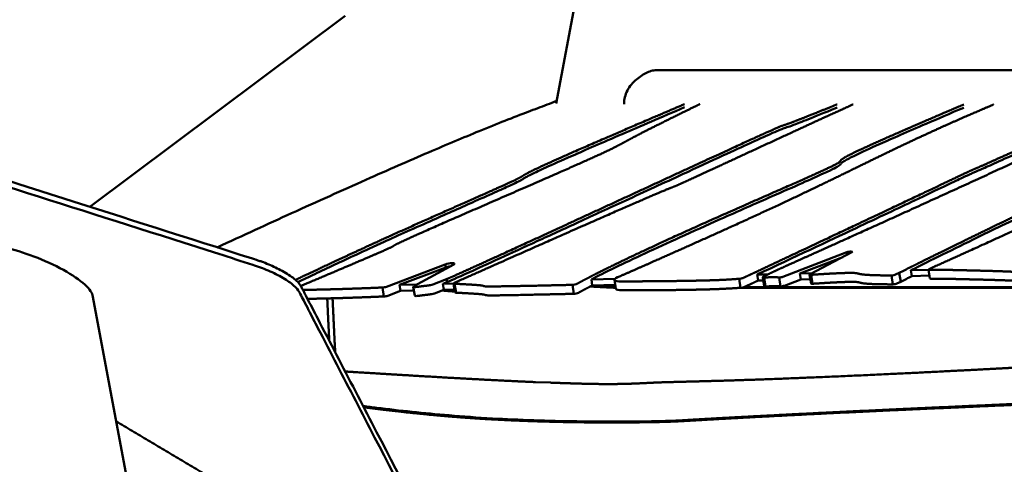
# Model space of a CAD drawing. Units: millimetres. Extents: x -6449 to 21023, y 0 to 38876.
# Drawn here: x -3682 to -2408, y 19467 to 20042 of the extents above; entities that cross this region are included whole.
import ezdxf

# ---------------------------------------------------------------- set-up
doc = ezdxf.new("R2010")
doc.units = ezdxf.units.MM
doc.layers.add('MD_Visible', color=7, linetype='Continuous', lineweight=50)
doc.styles.get("Standard").update_dxf_attribs({"font": 'arial.ttf'})
doc.dimstyles.new('ISO-25 (BySec)', dxfattribs={"dimtxt": 120, "dimasz": 60, "dimexe": 1.25, "dimexo": 0.625, "dimgap": 80, "dimtad": 1, "dimlfac": 0.1, "dimrnd": 5, "dimtxsty": 'Standard', "dimcen": 0, "dimse1": 1, "dimse2": 1, "dimclrd": 256, "dimclre": 256, "dimclrt": 256, "dimadec": 0, "dimazin": 0, "dimtfac": 1, "dimtmove": 1, "dimatfit": 3, "dimldrblk": 'DOTBLANK', "dimfxl": 1, "dimlwd": 5, "dimlwe": 5, "dimarcsym": 0})

# ---------------------------------------------------------------- blocks, each defined once
blk = doc.blocks.new('CustomObjectsInViewport4_0')
at = {"layer": 'MD_Visible', "extrusion": (0, 1, 0)}
for p, q in [((4901.2, 18108), (4480.1, 15853.6)), ((4207.1, 15967.1), (3876.7, 15719.9)), ((4611.2, 15897), (5622.4, 15897)), ((4773.7, 15629.5), (4856.5, 15661.2)), ((4795.6, 15633.8), (4851, 15655)), ((4862.7, 15661.1), (4808.7, 15632.9)), ((4857, 15658.1), (4856.5, 15661.2)), ((4260.4, 15616.5), (4336.7, 15645.5)), ((4277.4, 15618.8), (4337.3, 15641.6)), ((4347.6, 15645.4), (4295.9, 15617.3)), ((4337.3, 15641.6), (4336.7, 15645.5)), ((4939.3, 15637.9), (4962.2, 15638.6)), ((4940.5, 15630.2), (4939.3, 15637.9)), ((4964, 15627.3), (4962.2, 15638.9)), ((4320.6, 15619.4), (4338.2, 15626.4)), ((4338.9, 15622.6), (4338.2, 15626.4)), ((4525.7, 15626), (4556.4, 15626.9)), ((4526.9, 15618.3), (4525.7, 15626)), ((4557.6, 15613.9), (4555.7, 15625.5)), ((4718.8, 15615.2), (4717, 15626.8)), ((4740.1, 15632.2), (4754.4, 15632.6)), ((4741.4, 15624.5), (4740.1, 15632.2)), ((4748.2, 15624.7), (4741.4, 15624.5)), ((4749.4, 15617.1), (4747.6, 15628.7)), ((4751.3, 15616.7), (4749.4, 15628.3)), ((4770.5, 15617), (4768.7, 15628.6)), ((4796.9, 15626.1), (4775.5, 15617.9)), ((4795.6, 15633.8), (4811.3, 15634.2)), ((4796.9, 15626.1), (4795.6, 15633.8)), ((4809.2, 15626.4), (4796.9, 15626.1)), ((4810, 15620.8), (4808.2, 15632.4)), ((4811.9, 15620.4), (4810.1, 15632)), ((4916.1, 15619.6), (4914.2, 15631.2)), ((4919.3, 15632.2), (4924.2, 15634.6)), ((4926.1, 15623), (4924.2, 15634.6)), ((4963.5, 15630.9), (4940.5, 15630.2)), ((4257, 15604), (4255.2, 15615.6)), ((4262.2, 15604.9), (4278.6, 15611.1)), ((4277.4, 15618.8), (4300, 15619.5)), ((4278.6, 15611.1), (4277.4, 15618.8)), ((4296.1, 15611.6), (4278.6, 15611.1)), ((4297.2, 15605), (4295.3, 15616.6)), ((4334.7, 15612.7), (4322.5, 15607.8)), ((4333.5, 15620.4), (4338.9, 15622.6)), ((4333.5, 15620.4), (4347.2, 15620.8)), ((4334.7, 15612.7), (4333.5, 15620.4)), ((4348.5, 15613.1), (4334.7, 15612.7)), ((4349.1, 15609.2), (4347.2, 15620.8)), ((4350.7, 15608.8), (4348.8, 15620.4)), ((4502.9, 15607.4), (4501.1, 15619)), ((4556.8, 15619.1), (4526.9, 15618.3)), ((5086.1, 15614.8), (4717.3, 15615.1)), ((5088.3, 15616), (4723.9, 15616.3)), ((4926.1, 15623), (4921.1, 15620.6)), ((4435.5, 12652.6), (3880.1, 15605.5)), ((4453.6, 15493.1), (4472.6, 15492.4))]:
    blk.add_line(p, q, dxfattribs=at)
at = {"layer": 'MD_Visible'}
for centre, major_axis, ratio, start_param, end_param in [((3803.9, 15632.8), (75.9, -31), 0.262088, 0.167911, 3.309504), ((4966.1, 15639.5), (3.95, 0.62), 0.208989, 2.653081, 4.088863), ((4575.5, 15628.6), (19.8, 3.1), 0.208989, 2.4704, 4.071625), ((4718.8, 15627.8), (3.95, 0.62), 0.208989, 4.187766, 5.658749), ((4751.5, 15629.3), (3.95, 0.62), 0.208989, 2.515419, 4.117999), ((4770.8, 15629.6), (3.95, 0.62), 0.208989, 4.117968, 5.504257), ((4812.2, 15633), (3.95, 0.62), 0.208989, 2.585307, 4.117962), ((4916, 15632.2), (3.95, 0.62), 0.208989, 4.220246, 5.661897), ((5130.3, 15713.3), (324.9, 155.2), 0.023146, 2.183479, 2.239546), ((4968, 15627.9), (3.95, 0.62), 0.208989, 3.141593, 4.088863), ((4257.5, 15616.6), (3.93, 0.62), 0.208989, 4.037042, 5.499357), ((4300.3, 15617.4), (4.94, 0.78), 0.208989, 2.610965, 4.767013), ((4316.9, 15619.6), (4.94, 0.78), 0.208989, 4.763362, 5.534171), ((4351.2, 15621.4), (3.95, 0.62), 0.208989, 2.47185, 4.03708), ((4503.4, 15620), (3.95, 0.62), 0.208989, 4.037033, 5.80445), ((4720.6, 15616.2), (3.95, 0.62), 0.208989, 4.187766, 5.658749), ((4753.4, 15617.7), (3.95, 0.62), 0.208989, 3.141593, 4.117999), ((4772.6, 15618), (3.95, 0.62), 0.208989, 4.117968, 5.504257), ((4814, 15621.4), (3.95, 0.62), 0.208989, 3.141593, 4.117962), ((4917.8, 15620.6), (3.95, 0.62), 0.208989, 4.220246, 5.661897), ((4259.3, 15605), (3.93, 0.62), 0.208989, 4.037042, 5.499357), ((4302.1, 15605.8), (4.94, 0.78), 0.208989, 3.141593, 4.767013), ((4318.7, 15608), (4.94, 0.78), 0.208989, 4.763362, 5.534171), ((4353, 15609.8), (3.95, 0.62), 0.208989, 3.141593, 4.03708), ((4505.3, 15608.4), (3.95, 0.62), 0.208989, 4.037033, 5.80445)]:
    blk.add_ellipse(centre, major_axis=major_axis, ratio=ratio, start_param=start_param, end_param=end_param, dxfattribs=at)
at = {"layer": 'MD_Visible', "extrusion": (1.22465e-16, 0, -1)}
for centre, major_axis, ratio, start_param, end_param in [((4859.3, 15661), (3.95, 0.62), 0.208989, -2.329009, 0.59368), ((4341.6, 15645.2), (6.83, 1.08), 0.208989, -2.326937, 0.530628), ((2740.6, 14701), (-2444, -1043.7), 0.00874, 3.567474, 3.574854), ((4577.3, 15617.1), (19.8, 3.1), 0.208989, 2.21156, 3.141593)]:
    blk.add_ellipse(centre, major_axis=major_axis, ratio=ratio, start_param=start_param, end_param=end_param, dxfattribs=at)
at = {"layer": 'MD_Visible', "extrusion": (1.22465e-16, -3.08149e-33, -1)}
blk.add_ellipse((4342.2, 15641.3), major_axis=(6.83, 1.08), ratio=0.208989, start_param=-2.326937, end_param=-1.418309, dxfattribs=at)
at = {"layer": 'MD_Visible', "extrusion": (1.22465e-16, 6.16298e-33, -1)}
blk.add_ellipse((5128.5, 15724.9), major_axis=(-324.9, -155.2), ratio=0.023146, start_param=0.902047, end_param=0.958113, dxfattribs=at)
at = {"layer": 'MD_Visible', "extrusion": (1.22465e-16, -6.16298e-33, -1)}
blk.add_ellipse((4559.4, 15629.7), major_axis=(-126.6, -55.6), ratio=0.007081, start_param=4.673567, end_param=4.713746, dxfattribs=at)
at = {"layer": 'MD_Visible'}
for points, degree, knots in [([(4345.6, 15239.7), (4313, 15302.6), (4280.4, 15365.5), (4247.8, 15428.4), (4231.5, 15459.8), (4215.2, 15491.2), (4198.9, 15522.7), (4190.7, 15538.4), (4182.6, 15554.1), (4174.4, 15569.8), (4170.4, 15577.7), (4166.3, 15585.6), (4162.2, 15593.4), (4160.2, 15597.3), (4158.1, 15601.3), (4156.1, 15605.2), (4155.1, 15607.2), (4154.1, 15609.1), (4153.1, 15611.1), (4152.5, 15612.1), (4152, 15613.1), (4151.5, 15614), (4151.2, 15614.6), (4150.9, 15615.2), (4150.6, 15615.8), (4150.4, 15616.2), (4150.2, 15616.6), (4150, 15617), (4149.8, 15617.3), (4149.6, 15617.6), (4149.4, 15618), (4147.8, 15620.6), (4145, 15623.8), (4140.8, 15627.1), (4136.8, 15630.3), (4131.6, 15633.7), (4125.5, 15637), (4120.2, 15640), (4114.2, 15642.8), (4108.1, 15645.4), (4105.1, 15646.7), (4102, 15647.9), (4099, 15649), (4097.3, 15649.6), (4095.7, 15650.1), (4094.1, 15650.7), (4093, 15651.1), (4091.8, 15651.5), (4090.6, 15651.8), (4090.4, 15651.9), (4090.2, 15652), (4089.9, 15652.1), (4089, 15652.4), (4088.1, 15652.7), (4087.2, 15653), (3917.9, 15706.9), (3761.2, 15756.7), (3607.7, 15805.6), (3531, 15830), (3455.1, 15854.2), (3378.7, 15878.5), (3340.6, 15890.6), (3302.3, 15902.8), (3263.8, 15915.1), (3244.5, 15921.2), (3225.2, 15927.4), (3205.8, 15933.6), (3196.1, 15936.6), (3186.3, 15939.7), (3176.6, 15942.8), (3171.7, 15944.4), (3166.9, 15945.9), (3162, 15947.5), (3159.5, 15948.3), (3157.1, 15949.1), (3154.6, 15949.8), (3153, 15950.3), (3151.4, 15950.9), (3149.8, 15951.4), (3149, 15951.6), (3148.1, 15951.9), (3147.3, 15952.2), (3146.4, 15952.5), (3145.4, 15952.8), (3144.5, 15953), (3137.5, 15955.2), (3130.2, 15957), (3123.3, 15958.2), (3116.5, 15959.5), (3110.1, 15960.2), (3104.7, 15960.3), (3099.1, 15960.4), (3094.6, 15959.8), (3091.4, 15958.8), (3090.3, 15958.4), (3089.4, 15958.1), (3088.7, 15957.6), (3088.7, 15957.6), (3088.6, 15957.6), (3088.6, 15957.6), (3088.6, 15957.6), (3088.6, 15957.6), (3088.6, 15957.6), (3086.8, 15956.6), (3085.5, 15955.3), (3084.9, 15953.7)], 3, [248.124263, 248.124263, 248.124263, 248.124263, 1047.131267, 1047.131267, 1047.131267, 1446.634768, 1446.634768, 1446.634768, 1646.386519, 1646.386519, 1646.386519, 1746.262395, 1746.262395, 1746.262395, 1796.200333, 1796.200333, 1796.200333, 1821.169302, 1821.169302, 1821.169302, 1833.653786, 1833.653786, 1833.653786, 1841.18807, 1841.18807, 1841.18807, 1846.13827, 1846.13827, 1846.13827, 1850.442296, 1850.442296, 1850.442296, 1885.855389, 1885.855389, 1885.855389, 1920.429671, 1920.429671, 1920.429671, 1951.245225, 1951.245225, 1951.245225, 1966.653002, 1966.653002, 1966.653002, 1974.85351, 1974.85351, 1974.85351, 1980.885777, 1980.885777, 1980.885777, 1982.06078, 1982.06078, 1982.06078, 1986.173772, 1986.173772, 1986.173772, 2744.466543, 2744.466543, 2744.466543, 3123.612928, 3123.612928, 3123.612928, 3313.186121, 3313.186121, 3313.186121, 3407.972717, 3407.972717, 3407.972717, 3455.366016, 3455.366016, 3455.366016, 3479.062665, 3479.062665, 3479.062665, 3490.910989, 3490.910989, 3490.910989, 3498.71469, 3498.71469, 3498.71469, 3502.759314, 3502.759314, 3502.759314, 3507.51398, 3507.51398, 3507.51398, 3542.926107, 3542.926107, 3542.926107, 3577.647987, 3577.647987, 3577.647987, 3613.223609, 3613.223609, 3613.223609, 3624.468895, 3624.468895, 3624.468895, 3624.666752, 3624.666752, 3624.666752, 3624.830786, 3624.830786, 3624.830786, 3651.470068, 3651.470068, 3651.470068, 3651.470068]), ([(4343.1, 15232.7), (4310.4, 15295.7), (4277.8, 15358.7), (4245.2, 15421.6), (4228.9, 15453), (4212.6, 15484.4), (4196.3, 15515.8), (4188.2, 15531.5), (4180, 15547.2), (4171.9, 15562.9), (4167.8, 15570.7), (4163.8, 15578.6), (4159.7, 15586.4), (4157.6, 15590.5), (4155.5, 15594.5), (4153.4, 15598.6), (4151.9, 15601.5), (4150.4, 15604.4), (4148.9, 15607.2), (4148.5, 15608.1), (4148, 15609), (4147.5, 15609.9), (4146.3, 15612.3), (4143.9, 15615.2), (4140.3, 15618.3), (4136.8, 15621.4), (4132.2, 15624.7), (4126.6, 15628), (4120.9, 15631.3), (4114.3, 15634.6), (4107.4, 15637.6), (4100.8, 15640.4), (4093.9, 15642.9), (4087.5, 15645), (4072.7, 15649.7), (4058.1, 15654.3), (4043.6, 15659), (3883.4, 15710), (3733.8, 15757.6), (3586.7, 15804.4), (3513.1, 15827.8), (3440.2, 15851.1), (3366.9, 15874.4), (3330.3, 15886.1), (3293.5, 15897.8), (3256.5, 15909.5), (3238.1, 15915.4), (3219.5, 15921.3), (3200.9, 15927.2), (3190.2, 15930.6), (3179.5, 15934), (3168.8, 15937.5), (3161.6, 15939.7), (3154.5, 15942), (3147.3, 15944.3), (3146.5, 15944.6), (3145.7, 15944.8), (3144.8, 15945.1), (3138.4, 15947.1), (3131.5, 15949), (3124.7, 15950.4), (3118.1, 15951.8), (3111.7, 15952.7), (3106.1, 15953), (3100.4, 15953.4), (3095.5, 15953.2), (3091.9, 15952.4), (3089.7, 15952), (3087.9, 15951.4), (3086.5, 15950.7), (3085.5, 15950.2), (3084.7, 15949.6), (3084, 15949), (3082.3, 15947.3), (3081.7, 15945), (3082.5, 15942.3), (3083.3, 15939.7), (3085.5, 15936.6), (3088.9, 15933.4), (3092.3, 15930.2), (3096.9, 15926.8), (3102.1, 15923.6), (3102.6, 15923.3), (3103.1, 15922.9), (3103.6, 15922.6), (3106.4, 15921), (3109, 15919.4), (3111.7, 15917.9), (3117.8, 15914.2), (3123.7, 15910.7), (3129.8, 15907)], 3, [248.124263, 248.124263, 248.124263, 248.124263, 1048.667691, 1048.667691, 1048.667691, 1448.939405, 1448.939405, 1448.939405, 1649.075262, 1649.075262, 1649.075262, 1749.143191, 1749.143191, 1749.143191, 1801.071534, 1801.071534, 1801.071534, 1837.785144, 1837.785144, 1837.785144, 1849.211119, 1849.211119, 1849.211119, 1882.579595, 1882.579595, 1882.579595, 1914.752665, 1914.752665, 1914.752665, 1947.463614, 1947.463614, 1947.463614, 1978.973542, 1978.973542, 1978.973542, 2045.209456, 2045.209456, 2045.209456, 2775.09689, 2775.09689, 2775.09689, 3140.040607, 3140.040607, 3140.040607, 3322.512466, 3322.512466, 3322.512466, 3413.748395, 3413.748395, 3413.748395, 3466.11412, 3466.11412, 3466.11412, 3500.949976, 3500.949976, 3500.949976, 3504.984324, 3504.984324, 3504.984324, 3538.246998, 3538.246998, 3538.246998, 3570.779668, 3570.779668, 3570.779668, 3603.640201, 3603.640201, 3603.640201, 3623.303041, 3623.303041, 3623.303041, 3636.847507, 3636.847507, 3636.847507, 3672.218753, 3672.218753, 3672.218753, 3706.991702, 3706.991702, 3706.991702, 3742.552045, 3742.552045, 3742.552045, 3745.978921, 3745.978921, 3745.978921, 3763.079962, 3763.079962, 3763.079962, 3802.592205, 3802.592205, 3802.592205, 3802.592205]), ([(4611.2, 15897), (4610.8, 15897), (4610.4, 15897), (4607.9, 15896.9), (4605.6, 15896.5), (4601, 15895.1), (4598.5, 15894.1), (4593.8, 15891.8), (4591.4, 15890.4), (4586.9, 15887.2), (4584.6, 15885.4), (4580.1, 15881.2), (4578, 15878.9), (4574.3, 15873.9), (4572.6, 15871.2), (4570.1, 15865.5), (4569.1, 15862.6), (4568.6, 15859.7)], 3, [21.485693, 21.485693, 21.485693, 21.485693, 21.647788, 21.647788, 22.513327, 22.513327, 23.378865, 23.378865, 24.244404, 24.244404, 25.14865, 25.14865, 26.052895, 26.052895, 26.957141, 26.957141, 27.861387, 27.861387, 27.861387, 27.861387]), ([(4041.4, 15667.5), (4074.7, 15682.9), (4106.8, 15697.6), (4137.8, 15711.7), (4171.4, 15727), (4203.5, 15741.4), (4233.9, 15754.9), (4262.7, 15767.8), (4289.9, 15779.7), (4315.1, 15790.5), (4338.7, 15800.6), (4360.5, 15809.7), (4380.6, 15818), (4403.9, 15827.5), (4424.9, 15835.8), (4444.1, 15843.1), (4452.2, 15846.2), (4460.3, 15849.3), (4468.4, 15852.3), (4472.5, 15853.9), (4476.6, 15855.4), (4480.7, 15857)], 3, [-0.9999, -0.9999, -0.9999, -0.9999, -0.807842, -0.807842, -0.807842, -0.599111, -0.599111, -0.599111, -0.400317, -0.400317, -0.400317, -0.214397, -0.214397, -0.214397, -0.000283, -0.000283, -0.000283, 0.090152, 0.090152, 0.090152, 0.136005, 0.136005, 0.136005, 0.136005]), ([(4142.8, 15625.4), (4148, 15627.9), (4159.4, 15633.3), (4177.1, 15641.6), (4201.7, 15653.1), (4235.7, 15668.9), (4275.9, 15687.2), (4325.5, 15709.3), (4376.3, 15731.8), (4416, 15749.4), (4435.8, 15758.8), (4437.6, 15760.6), (4443.2, 15764.1), (4463.9, 15773.9), (4504.4, 15791.8), (4553.5, 15813.1), (4599, 15832.7), (4631.7, 15846.7), (4646.3, 15852.9)], 5, [-0.923397, -0.923397, -0.923397, -0.923397, -0.923397, -0.923397, -0.8666667, -0.8, -0.7333333, -0.6666667, -0.6, -0.5333333, -0.4666667, -0.4, -0.3333333, -0.2666667, -0.2, -0.1333333, -0.0666667, -0.0172371, -0.0172371, -0.0172371, -0.0172371, -0.0172371, -0.0172371]), ([(4666.2, 15852.9), (4662.6, 15851.2), (4651.5, 15845.8), (4634.3, 15837.4), (4613.5, 15827.1), (4593.1, 15816.8), (4577.5, 15808.6), (4567.1, 15802.9), (4558.5, 15798.2), (4545.9, 15792), (4523.9, 15781.9), (4488.9, 15766.4), (4441.6, 15745.8), (4388.5, 15722.7), (4338, 15700.7), (4298.5, 15683.3), (4275.4, 15672.8), (4269.2, 15669.5), (4270.5, 15669.5), (4263.8, 15666.1), (4243.4, 15657.3), (4214.1, 15644.8), (4185.1, 15632.5), (4163.4, 15623.4), (4153.3, 15619.1)], 5, [0.0274175, 0.0274175, 0.0274175, 0.0274175, 0.0274175, 0.0274175, 0.05, 0.1, 0.15, 0.2, 0.25, 0.3, 0.35, 0.4, 0.45, 0.5, 0.55, 0.6, 0.65, 0.7, 0.75, 0.8, 0.85, 0.9, 0.95, 0.9894066, 0.9894066, 0.9894066, 0.9894066, 0.9894066, 0.9894066]), ([(4145.7, 15622.6), (4153, 15626.1), (4160.3, 15629.5), (4167.7, 15633), (4184.6, 15640.9), (4202, 15649.1), (4221.3, 15658), (4232.6, 15663.2), (4244.5, 15668.7), (4257.5, 15674.6), (4266.7, 15678.8), (4276.5, 15683.2), (4286.8, 15687.9), (4297.7, 15692.8), (4309.2, 15697.9), (4320.9, 15703.1), (4339.4, 15711.3), (4358.3, 15719.7), (4375, 15727.1), (4385.6, 15731.8), (4395.3, 15736.1), (4403.5, 15739.8), (4410.7, 15743), (4416.7, 15745.8), (4421.4, 15748), (4425.7, 15750), (4429, 15751.6), (4431.4, 15752.8), (4434.2, 15754.2), (4435.8, 15755.1), (4437, 15755.9), (4438.3, 15756.7), (4439.3, 15757.3), (4440.8, 15758.2), (4442.4, 15759.2), (4444.8, 15760.5), (4448.7, 15762.4), (4452.8, 15764.4), (4458.7, 15767.1), (4466.9, 15770.9), (4475.5, 15774.8), (4486.7, 15779.8), (4501, 15786), (4518.1, 15793.6), (4539.7, 15803), (4565.8, 15814.2), (4589, 15824.2), (4615.9, 15835.8), (4646.3, 15848.8)], 3, [-321.689954, -321.689954, -321.689954, -321.689954, -305.054654, -305.054654, -305.054654, -266.922822, -266.922822, -266.922822, -244.652994, -244.652994, -244.652994, -228.890095, -228.890095, -228.890095, -212.151748, -212.151748, -212.151748, -185.63278, -185.63278, -185.63278, -168.640792, -168.640792, -168.640792, -153.87137, -153.87137, -153.87137, -140.355354, -140.355354, -140.355354, -124.974298, -124.974298, -124.974298, -108.489772, -108.489772, -108.489772, -90.290309, -90.290309, -90.290309, -70.993717, -70.993717, -70.993717, -50.722868, -50.722868, -50.722868, -26.217794, -26.217794, -26.217794, -4.394102, -4.394102, -4.394102, -4.394102]), ([(4338.2, 15626.4), (4339.1, 15626.7), (4342, 15628), (4350.1, 15631.5), (4368.3, 15639.7), (4403.3, 15655.6), (4450.1, 15677), (4506.8, 15703.1), (4570, 15732.3), (4634.1, 15761.8), (4691.5, 15788.3), (4735.6, 15808.6), (4762.5, 15820.8), (4773.1, 15825.3), (4775.5, 15825.7), (4786.7, 15829.7), (4805.8, 15837.2), (4825.2, 15845.1), (4839, 15850.7), (4843.8, 15852.6)], 5, [-1, -1, -1, -1, -1, -1, -0.9333333, -0.8666667, -0.8, -0.7333333, -0.6666667, -0.6, -0.5333333, -0.4666667, -0.4, -0.3333333, -0.2666667, -0.2, -0.1333333, -0.0666667, -0.0340104, -0.0340104, -0.0340104, -0.0340104, -0.0340104, -0.0340104]), ([(4338.9, 15622.6), (4341.5, 15623.6), (4351.2, 15627.8), (4368.1, 15635.5), (4378.6, 15640.2), (4391.8, 15646.2), (4407.7, 15653.5), (4421.9, 15660), (4438.2, 15667.5), (4456.2, 15675.8), (4472.6, 15683.3), (4490.4, 15691.4), (4509.1, 15700.1), (4528.5, 15709), (4548.9, 15718.4), (4569.5, 15727.9), (4594.8, 15739.5), (4620.2, 15751.3), (4643.8, 15762.1), (4662.6, 15770.9), (4680.3, 15779), (4695.9, 15786.2), (4709.5, 15792.4), (4721.4, 15797.9), (4731.4, 15802.5), (4740.2, 15806.5), (4747.4, 15809.8), (4753.2, 15812.4), (4758.5, 15814.8), (4762.6, 15816.6), (4765.6, 15817.9), (4768.7, 15819.3), (4770.8, 15820.1), (4772.4, 15820.7), (4774.6, 15821.5), (4776.1, 15821.9), (4778.9, 15822.9), (4780.9, 15823.6), (4783.6, 15824.5), (4787.4, 15826), (4792, 15827.7), (4798.3, 15830.2), (4806.6, 15833.5), (4815.8, 15837.1), (4827.5, 15841.9), (4841.8, 15847.7), (4842.5, 15848), (4843.1, 15848.3), (4843.8, 15848.6)], 3, [-33.964727, -33.964727, -33.964727, -33.964727, -29.719136, -29.719136, -29.719136, -27.073816, -27.073816, -27.073816, -24.703457, -24.703457, -24.703457, -22.553288, -22.553288, -22.553288, -20.32467, -20.32467, -20.32467, -17.583835, -17.583835, -17.583835, -15.385856, -15.385856, -15.385856, -13.462624, -13.462624, -13.462624, -11.779796, -11.779796, -11.779796, -10.227386, -10.227386, -10.227386, -8.659747, -8.659747, -8.659747, -6.49481, -6.49481, -6.49481, -4.950074, -4.950074, -4.950074, -3.086185, -3.086185, -3.086185, -1.030143, -1.030143, -1.030143, -0.933288, -0.933288, -0.933288, -0.933288]), ([(4864.5, 15852.6), (4863, 15852), (4856.3, 15848.9), (4842.7, 15842.7), (4819.2, 15832), (4782.4, 15815), (4734.6, 15792.9), (4689.5, 15772), (4655.3, 15756.2), (4636.3, 15747.5), (4631.7, 15745.7), (4626.9, 15744), (4611, 15737.3), (4578, 15723.1), (4525.4, 15700.1), (4467, 15674.2), (4414.2, 15650.8), (4375.5, 15633.6), (4356, 15625)], 5, [0.1145398, 0.1145398, 0.1145398, 0.1145398, 0.1145398, 0.1145398, 0.1333333, 0.2, 0.2666667, 0.3333333, 0.4, 0.4666667, 0.5333333, 0.6, 0.6666667, 0.7333333, 0.8, 0.8666667, 0.9333333, 0.994977, 0.994977, 0.994977, 0.994977, 0.994977, 0.994977]), ([(4525.1, 15629.9), (4527.9, 15631.3), (4535.5, 15635.2), (4550.2, 15642.5), (4576.3, 15655.2), (4619.5, 15675.4), (4675.1, 15700.5), (4734.6, 15726.8), (4788.6, 15750.4), (4827.8, 15767.8), (4847.4, 15777.3), (4848.2, 15779.3), (4847.6, 15780.9), (4860.6, 15788), (4891.8, 15802.4), (4932.2, 15820.1), (4970, 15836.4), (4996.7, 15847.8), (5007.6, 15852.4)], 5, [-0.9108604, -0.9108604, -0.9108604, -0.9108604, -0.9108604, -0.9108604, -0.8666667, -0.8, -0.7333333, -0.6666667, -0.6, -0.5333333, -0.4666667, -0.4, -0.3333333, -0.2666667, -0.2, -0.1333333, -0.0666667, -0.0243456, -0.0243456, -0.0243456, -0.0243456, -0.0243456, -0.0243456]), ([(4525.7, 15626), (4533.6, 15630), (4543.9, 15635.2), (4556.7, 15641.4), (4567.9, 15646.9), (4581, 15653.1), (4595.8, 15660), (4609.4, 15666.4), (4624.4, 15673.3), (4640.5, 15680.6), (4657, 15688.1), (4674.6, 15696), (4692.3, 15703.9), (4715.3, 15714.1), (4738.6, 15724.4), (4759.6, 15733.6), (4774, 15739.9), (4787.3, 15745.7), (4798.7, 15750.8), (4809.4, 15755.6), (4818.5, 15759.6), (4825.7, 15763), (4831.8, 15765.8), (4836.5, 15768), (4839.9, 15769.7), (4843.1, 15771.4), (4845.2, 15772.5), (4846.4, 15773.4), (4848.7, 15775), (4848.3, 15775.5), (4849.3, 15776.6), (4850, 15777.3), (4851.2, 15778.3), (4853.8, 15779.7), (4856.6, 15781.4), (4861.1, 15783.7), (4867.8, 15786.9), (4875.4, 15790.6), (4885.7, 15795.3), (4899.4, 15801.4), (4914.9, 15808.3), (4934.7, 15817), (4959, 15827.5), (4973.6, 15833.8), (4989.8, 15840.7), (5007.7, 15848.3)], 3, [-206.230622, -206.230622, -206.230622, -206.230622, -189.074865, -189.074865, -189.074865, -174.129293, -174.129293, -174.129293, -160.383568, -160.383568, -160.383568, -146.284467, -146.284467, -146.284467, -127.998908, -127.998908, -127.998908, -115.424852, -115.424852, -115.424852, -103.611168, -103.611168, -103.611168, -93.601638, -93.601638, -93.601638, -84.064308, -84.064308, -84.064308, -66.218695, -66.218695, -66.218695, -55.181014, -55.181014, -55.181014, -42.91735, -42.91735, -42.91735, -29.104854, -29.104854, -29.104854, -13.329867, -13.329867, -13.329867, -3.801606, -3.801606, -3.801606, -3.801606]), ([(5046.3, 15852.4), (5043, 15851), (5029.6, 15845.3), (5006.5, 15835.4), (4974.6, 15821.3), (4935, 15803), (4890.9, 15781.7), (4846.6, 15759.8), (4797.5, 15736.1), (4742.9, 15710.6), (4684.7, 15684.2), (4636.4, 15662.6), (4600.1, 15646.5), (4576.2, 15636), (4564.7, 15631)], 5, [0.0674675, 0.0674675, 0.0674675, 0.0674675, 0.0674675, 0.0674675, 0.1, 0.2, 0.3, 0.4, 0.5, 0.6, 0.7, 0.8, 0.9, 0.9918391, 0.9918391, 0.9918391, 0.9918391, 0.9918391, 0.9918391]), ([(4739.5, 15636), (4759.7, 15645.5), (4801.5, 15665.2), (4858.9, 15692.2), (4922.1, 15722), (4976.6, 15747.9), (5007.5, 15762.5), (5018.3, 15767.6), (5020.1, 15768.3), (5034.9, 15774.7), (5070.3, 15790.6), (5116.5, 15811.5), (5160.2, 15831.3), (5191.9, 15845.7), (5206.1, 15852.2)], 5, [-0.9854796, -0.9854796, -0.9854796, -0.9854796, -0.9854796, -0.9854796, -0.9, -0.8, -0.7, -0.6, -0.5, -0.4, -0.3, -0.2, -0.1, -0.0262536, -0.0262536, -0.0262536, -0.0262536, -0.0262536, -0.0262536]), ([(4740.1, 15632.2), (4789.4, 15655.3), (4831.9, 15675.3), (4867.5, 15692.1), (4898, 15706.5), (4923.5, 15718.5), (4943.9, 15728.2), (4959.7, 15735.7), (4972.4, 15741.7), (4982.5, 15746.5), (4991.8, 15750.9), (4998.8, 15754.2), (5004, 15756.7), (5008.7, 15758.9), (5012, 15760.5), (5014.3, 15761.6), (5016.6, 15762.6), (5018.1, 15763.3), (5019.5, 15763.9), (5020.9, 15764.5), (5022.3, 15765.1), (5024.6, 15766.1), (5026.9, 15767.1), (5030.1, 15768.5), (5034.9, 15770.6), (5040.2, 15773), (5047.4, 15776.2), (5056.9, 15780.5), (5067.6, 15785.3), (5081.3, 15791.4), (5098, 15799), (5121.9, 15809.8), (5152.1, 15823.5), (5188.6, 15840.1), (5194.3, 15842.7), (5200.2, 15845.3), (5206.2, 15848.1)], 3, [-34.177282, -34.177282, -34.177282, -34.177282, -29.823888, -29.823888, -29.823888, -26.095902, -26.095902, -26.095902, -23.232448, -23.232448, -23.232448, -20.606542, -20.606542, -20.606542, -18.233405, -18.233405, -18.233405, -15.840518, -15.840518, -15.840518, -13.544222, -13.544222, -13.544222, -11.215102, -11.215102, -11.215102, -8.590235, -8.590235, -8.590235, -5.638113, -5.638113, -5.638113, -1.444623, -1.444623, -1.444623, -0.787236, -0.787236, -0.787236, -0.787236]), ([(5225.1, 15852.1), (5223.3, 15851.3), (5215.2, 15847.6), (5202.3, 15841.7), (5187.6, 15834.9), (5175.4, 15829), (5168.9, 15825.3), (5166.6, 15823.3), (5159.9, 15819.3), (5143.2, 15810.8), (5114.8, 15797.1), (5075.2, 15778.6), (5027.4, 15756.5), (4975, 15732.6), (4922.5, 15708.7), (4874.1, 15686.8), (4833.4, 15668.5), (4802.3, 15654.5), (4783, 15645.8), (4772.5, 15641.1), (4766.8, 15638.5), (4763.9, 15637.1), (4763, 15636.7)], 5, [-0.9639445, -0.9639445, -0.9639445, -0.9639445, -0.9639445, -0.9639445, -0.95, -0.9, -0.85, -0.8, -0.75, -0.7, -0.65, -0.6, -0.55, -0.5, -0.45, -0.4, -0.35, -0.3, -0.25, -0.2, -0.15, -0.1261151, -0.1261151, -0.1261151, -0.1261151, -0.1261151, -0.1261151]), ([(4938.7, 15641.8), (4942.3, 15643.6), (4952.5, 15648.7), (4970, 15657.3), (4995.7, 15670), (5031.5, 15687.4), (5074.3, 15708.2), (5120.9, 15730.6), (5171.1, 15754.6), (5224.5, 15780.1), (5276.2, 15804.6), (5318.4, 15824.5), (5349.6, 15839.3), (5369.1, 15848.5), (5376.4, 15851.9)], 5, [-0.9546415, -0.9546415, -0.9546415, -0.9546415, -0.9546415, -0.9546415, -0.9, -0.8, -0.7, -0.6, -0.5, -0.4, -0.3, -0.2, -0.1, -0.0408179, -0.0408179, -0.0408179, -0.0408179, -0.0408179, -0.0408179]), ([(4939.3, 15637.9), (4965.2, 15650.8), (4993.9, 15664.9), (5026, 15680.6), (5049, 15691.8), (5073.7, 15703.7), (5100.3, 15716.5), (5135.7, 15733.6), (5174.3, 15752), (5215.5, 15771.6), (5252.5, 15789.2), (5291.6, 15807.7), (5332.3, 15826.9), (5346.8, 15833.8), (5361.6, 15840.8), (5376.6, 15847.9)], 3, [-80.966881, -80.966881, -80.966881, -80.966881, -60.725161, -60.725161, -60.725161, -46.192462, -46.192462, -46.192462, -26.782076, -26.782076, -26.782076, -9.368539, -9.368539, -9.368539, -3.146817, -3.146817, -3.146817, -3.146817]), ([(5408.4, 15851.9), (5403.9, 15849.4), (5394.1, 15844), (5377.2, 15834.9), (5349.6, 15820.8), (5307.7, 15801.5), (5264.1, 15782.8), (5229, 15768.2), (5209.5, 15759.9), (5207, 15757.6), (5206.4, 15755.3), (5196, 15748.6), (5169.5, 15734.8), (5124, 15712.9), (5071.6, 15688.7), (5023.5, 15666.8), (4988, 15650.8), (4970, 15642.7)], 5, [0.1351016, 0.1351016, 0.1351016, 0.1351016, 0.1351016, 0.1351016, 0.2, 0.2666667, 0.3333333, 0.4, 0.4666667, 0.5333333, 0.6, 0.6666667, 0.7333333, 0.8, 0.8666667, 0.9333333, 0.9949278, 0.9949278, 0.9949278, 0.9949278, 0.9949278, 0.9949278]), ([(4763, 15636.7), (4762, 15636.3), (4759.4, 15635), (4755.6, 15633.2), (4752.7, 15631.8), (4750.4, 15630.5), (4748.9, 15629.7), (4748.2, 15629.3)], 5, [-0.1261151, -0.1261151, -0.1261151, -0.1261151, -0.1261151, -0.1261151, -0.1, -0.05, 0, 0, 0, 0, 0, 0]), ([(4507, 15620.2), (4508.2, 15620.9), (4510.6, 15622.3), (4514, 15624.1), (4518.3, 15626.4), (4523.7, 15629.1), (4525.1, 15629.9)], 5, [-1, -1, -1, -1, -1, -1, -0.93333333, -0.91086042, -0.91086042, -0.91086042, -0.91086042, -0.91086042, -0.91086042]), ([(4152.4, 15612.4), (4152.4, 15612.4), (4155, 15612.4), (4160, 15612.5), (4167.4, 15612.7), (4177.2, 15612.9), (4189.2, 15613.2), (4200.8, 15613.5), (4212.2, 15613.9), (4223.4, 15614.3), (4234.2, 15614.7), (4242.7, 15615), (4249, 15615.3), (4253.1, 15615.5), (4255.2, 15615.6)], 5, [0.0982014, 0.0982014, 0.0982014, 0.0982014, 0.0982014, 0.0982014, 0.1, 0.2, 0.3, 0.4, 0.5, 0.6, 0.7, 0.8, 0.9, 1, 1, 1, 1, 1, 1]), ([(4526.9, 15618.3), (4525.5, 15617.5), (4520.2, 15614.8), (4515.8, 15612.5), (4512.5, 15610.7), (4510.1, 15609.3), (4508.8, 15608.6)], 5, [0.91086042, 0.91086042, 0.91086042, 0.91086042, 0.91086042, 0.91086042, 0.93333333, 1, 1, 1, 1, 1, 1]), ([(4557.4, 15615.2), (4552.4, 15615.4), (4546.1, 15615.7), (4539.4, 15616.1), (4532.5, 15616.4), (4525.5, 15616.8), (4524.2, 15616.9)], 5, [-0.84104509, -0.84104509, -0.84104509, -0.84104509, -0.84104509, -0.84104509, -0.8, -0.79117798, -0.79117798, -0.79117798, -0.79117798, -0.79117798, -0.79117798]), ([(4158.4, 15600.9), (4160.1, 15600.9), (4164.2, 15601), (4170.8, 15601.1), (4179.8, 15601.3), (4191, 15601.6), (4202.7, 15601.9), (4214.1, 15602.3), (4225.2, 15602.7), (4236, 15603.1), (4244.5, 15603.4), (4250.8, 15603.7), (4254.9, 15603.9), (4257, 15604)], 5, [0.1313756, 0.1313756, 0.1313756, 0.1313756, 0.1313756, 0.1313756, 0.2, 0.3, 0.4, 0.5, 0.6, 0.7, 0.8, 0.9, 1, 1, 1, 1, 1, 1]), ([(4207.1, 15506.8), (4217.8, 15506.2), (4243.8, 15504.6), (4284.4, 15502.1), (4338, 15498.9), (4387, 15496.2), (4422.3, 15494.5), (4443.6, 15493.5), (4453.6, 15493.1)], 5, [-0.7380262, -0.7380262, -0.7380262, -0.7380262, -0.7380262, -0.7380262, -0.6, -0.4, -0.2, 0, 0, 0, 0, 0, 0]), ([(4230.3, 15462.1), (4236.1, 15461.4), (4242, 15460.6), (4247.8, 15459.9), (4278, 15456.2), (4308.6, 15452.9), (4341.7, 15450.1), (4359.6, 15448.6), (4378.2, 15447.2), (4397.7, 15446.1), (4414.9, 15445.2), (4432.8, 15444.4), (4451.2, 15443.7), (4469.5, 15443.1), (4488.3, 15442.6), (4506.9, 15442.4), (4536, 15441.9), (4564.4, 15441.9), (4588.3, 15442.2), (4602.5, 15442.3), (4615.1, 15442.6), (4625.5, 15442.9), (4632.7, 15443.1), (4638.9, 15443.4), (4644, 15443.7)], 3, [16.691629, 16.691629, 16.691629, 16.691629, 19.088507, 19.088507, 19.088507, 31.447228, 31.447228, 31.447228, 38.132828, 38.132828, 38.132828, 44.035821, 44.035821, 44.035821, 49.954347, 49.954347, 49.954347, 59.238869, 59.238869, 59.238869, 64.731451, 64.731451, 64.731451, 68.523392, 68.523392, 68.523392, 68.523392]), ([(4641.7, 15442.5), (4638.1, 15442.3), (4629.8, 15441.9), (4614.5, 15441.4), (4588.9, 15440.9), (4550.3, 15440.7), (4507.7, 15441), (4464.1, 15441.9), (4421.5, 15443.5), (4381.1, 15445.6), (4343.2, 15448.4), (4307.3, 15451.7), (4278.2, 15454.8), (4256.2, 15457.4), (4241.2, 15459.3), (4232.8, 15460.3), (4231.1, 15460.5)], 5, [-1, -1, -1, -1, -1, -1, -0.9333333, -0.8666667, -0.8, -0.7333333, -0.6666667, -0.6, -0.5333333, -0.4666667, -0.4, -0.3333333, -0.2666667, -0.2496972, -0.2496972, -0.2496972, -0.2496972, -0.2496972, -0.2496972])]:
    blk.add_open_spline(points, degree=degree, knots=knots, dxfattribs=at)
for points, degree in [([(4568.6, 15859.7), (4568.2, 15857.5), (4568, 15855.3), (4568, 15853)], 3), ([(4963.9, 15638.5), (4966.2, 15638.5), (4970.8, 15638.5), (4977.5, 15638.5), (4986.3, 15638.4), (4997.7, 15638.1), (5010.1, 15637.8), (5024.1, 15637.5), (5039.4, 15637.1), (5055.5, 15636.6), (5071.5, 15636), (5083.5, 15635.4), (5091.8, 15634.9), (5096.9, 15634.5), (5099.4, 15634.3)], 5), ([(4356, 15625), (4354.4, 15624.3), (4352.8, 15623.6), (4351.2, 15622.8), (4349.6, 15622.1), (4348, 15621.4)], 5), ([(4564.2, 15623.5), (4568.4, 15623.5), (4576.8, 15623.5), (4589, 15623.5), (4604.7, 15623.6), (4623.3, 15623.8), (4640.8, 15624), (4657.1, 15624.3), (4671.9, 15624.6), (4685.4, 15625), (4697.4, 15625.5), (4705.8, 15626), (4711.6, 15626.4), (4715.2, 15626.7), (4717, 15626.8)], 5), ([(4722.1, 15627.9), (4725.6, 15629.5), (4729.2, 15631.2), (4732.6, 15632.8), (4736.1, 15634.4), (4739.5, 15636)], 5), ([(4741.4, 15624.5), (4737.9, 15622.8), (4734.5, 15621.2), (4731, 15619.6), (4727.5, 15617.9), (4723.9, 15616.3)], 5), ([(4749.4, 15628.3), (4749.8, 15628.3), (4750.7, 15628.4), (4751.9, 15628.5), (4753.5, 15628.6), (4755.5, 15628.8), (4757.5, 15628.9), (4759.4, 15628.9), (4761.3, 15628.9), (4763.2, 15628.9), (4765.1, 15628.8), (4766.5, 15628.7), (4767.6, 15628.7), (4768.3, 15628.6), (4768.7, 15628.6)], 5), ([(4810.1, 15632), (4814.8, 15632.3), (4823.9, 15632.9), (4836, 15633.6), (4849.2, 15634.2), (4860.7, 15634.6), (4867.5, 15634.4), (4870.5, 15633.9), (4872.4, 15633.1), (4876.7, 15632.3), (4884.7, 15631.7), (4894.4, 15631.4), (4903.6, 15631.2), (4910.5, 15631.2), (4914.2, 15631.2)], 5), ([(4965.8, 15626.9), (4968.1, 15626.9), (4972.6, 15626.9), (4979.3, 15626.9), (4988.1, 15626.8), (4999.5, 15626.5), (5012, 15626.2), (5025.9, 15625.9), (5041.2, 15625.5), (5057.3, 15625), (5073.3, 15624.4), (5085.3, 15623.8), (5093.6, 15623.3), (5098.8, 15622.9), (5101.3, 15622.7)], 5), ([(4153.3, 15619.1), (4152.6, 15618.8), (4151.8, 15618.5), (4151.1, 15618.2), (4150.4, 15617.9), (4149.7, 15617.6)], 5), ([(4300.7, 15616.4), (4301.3, 15616.5), (4302.7, 15616.7), (4304.6, 15617), (4307.3, 15617.3), (4310.7, 15617.7), (4313.4, 15618), (4315.4, 15618.3), (4316.7, 15618.5), (4317.3, 15618.6)], 5), ([(4348.9, 15610.3), (4345.7, 15610.6), (4342.5, 15610.8), (4339.1, 15611.1), (4335.7, 15611.4), (4332.3, 15611.7)], 5), ([(4336.1, 15612.8), (4340.4, 15612.4), (4344.6, 15612), (4348.7, 15611.7)], 3), ([(4348.8, 15620.4), (4353.3, 15620.2), (4361.5, 15619.8), (4371.8, 15619.2), (4381.2, 15618.6), (4386.3, 15617.9), (4386.3, 15617.3), (4387, 15617), (4393.3, 15616.9), (4407.2, 15617), (4429.6, 15617.4), (4454.2, 15617.9), (4476.2, 15618.4), (4492.5, 15618.8), (4501.1, 15619)], 5), ([(4526.5, 15618), (4537.3, 15617.5), (4547.8, 15616.9), (4557.2, 15616.5)], 3), ([(4566, 15611.9), (4570.3, 15611.9), (4578.6, 15611.9), (4590.8, 15612), (4606.5, 15612), (4625.1, 15612.2), (4642.6, 15612.4), (4658.9, 15612.7), (4673.8, 15613), (4687.2, 15613.4), (4699.2, 15614), (4707.7, 15614.4), (4713.5, 15614.8), (4717.1, 15615.1), (4718.8, 15615.2)], 5), ([(4751.3, 15616.7), (4751.7, 15616.7), (4752.5, 15616.8), (4753.7, 15616.9), (4755.3, 15617), (4757.3, 15617.2), (4759.3, 15617.3), (4761.3, 15617.3), (4763.2, 15617.3), (4765, 15617.3), (4766.9, 15617.2), (4768.4, 15617.1), (4769.4, 15617.1), (4770.2, 15617), (4770.5, 15617)], 5), ([(4811.9, 15620.4), (4816.7, 15620.7), (4825.7, 15621.3), (4837.8, 15622), (4851, 15622.6), (4862.5, 15623), (4869.3, 15622.8), (4872.3, 15622.3), (4874.2, 15621.5), (4878.5, 15620.7), (4886.5, 15620.1), (4896.2, 15619.8), (4905.4, 15619.7), (4912.4, 15619.6), (4916.1, 15619.6)], 5), ([(4186.5, 15546.6), (4186, 15556.8), (4185.5, 15567.3), (4184.9, 15578.3), (4184.4, 15589.7), (4183.9, 15601.4)], 5), ([(4190.8, 15601.6), (4191.5, 15586.3), (4192.2, 15571.6), (4192.8, 15557.6), (4193.5, 15544.3), (4194.2, 15531.7)], 5), ([(4302.5, 15604.8), (4303.2, 15604.9), (4304.5, 15605.1), (4306.5, 15605.4), (4309.2, 15605.7), (4312.5, 15606.1), (4315.2, 15606.4), (4317.2, 15606.7), (4318.5, 15606.9), (4319.2, 15607)], 5), ([(4350.7, 15608.8), (4355.1, 15608.6), (4363.4, 15608.2), (4373.6, 15607.6), (4383, 15607), (4388.1, 15606.3), (4388.2, 15605.7), (4388.8, 15605.4), (4395.2, 15605.3), (4409.1, 15605.4), (4431.4, 15605.8), (4456, 15606.4), (4478.1, 15606.8), (4494.3, 15607.2), (4502.9, 15607.4)], 5), ([(4630.5, 15493.2), (4649.4, 15493.7), (4687.1, 15494.6), (4743.6, 15496.3), (4818.8, 15499.3), (4912.7, 15503.5), (4987.7, 15507.2), (5044, 15510.2), (5081.4, 15512.2), (5100.2, 15513.2)], 5), ([(4472.6, 15492.4), (4477.6, 15492.2), (4487.3, 15491.9), (4500.9, 15491.4), (4517.3, 15490.9), (4535.4, 15490.6), (4551.4, 15490.5), (4566, 15490.7), (4579.4, 15491.1), (4592.3, 15491.7), (4604.9, 15492.3), (4615, 15492.8), (4622.7, 15493), (4627.9, 15493.2), (4630.5, 15493.2)], 5), ([(5106.8, 15465.1), (5088.2, 15464.3), (5051, 15462.7), (4995.1, 15460.2), (4920.6, 15456.9), (4827.6, 15452.5), (4753.2, 15448.8), (4697.4, 15445.7), (4660.3, 15443.6), (4641.7, 15442.5)], 5), ([(5109.1, 15466.3), (5090.5, 15465.5), (5053.2, 15463.9), (4997.3, 15461.4), (4922.9, 15458.1), (4829.8, 15453.7), (4755.4, 15449.9), (4699.7, 15446.9), (4662.5, 15444.8), (4644, 15443.7)], 5)]:
    blk.add_open_spline(points, degree=degree, dxfattribs=at)
blk.add_rational_spline([(3910.8, 15442.3), (4076.3, 15343.8), (4241.8, 15245.3), (4275.4, 15225.3), (4313.6, 15220.6), (4351.8, 15215.8), (4343.1, 15232.7)], [1, 1, 1, 0.813697914894, 1, 0.813697914894, 1], degree=2, knots=[-705.129745, -705.129745, -705.129745, 0, 0, 124.062131, 124.062131, 248.124263, 248.124263, 248.124263], dxfattribs=at)
blk = doc.blocks.new('*D6')
at = {"lineweight": 5, "transparency": 16777216}
blk.add_line((-5806.7, 22957.1), (5957, 22957.1), dxfattribs=at)
at = {"transparency": 16777216}
for points in [[(-5806.7, 22977.1), (-5806.7, 22937.1), (-5926.7, 22957.1)], [(5957, 22977.1), (5957, 22937.1), (6077, 22957.1)]]:
    blk.add_solid(points, dxfattribs=at)
at = {"layer": 'Defpoints', "color": 0, "transparency": 16777216}
for p in [(6077, 22957.1), (-5926.7, 18169.8), (6077, 16977.8)]:
    blk.add_point(p, dxfattribs=at)
at = {"transparency": 16777216, "insert": (75.1, 23129), "char_height": 180, "attachment_point": 5}
blk.add_mtext('12005', dxfattribs=at)
blk = doc.blocks.new('_DotBlank')
at = {"color": 0, "linetype": 'ByBlock', "lineweight": -2}
blk.add_line((-0.5, 0), (-1, 0), dxfattribs=at)
blk.add_circle((0, 0), 0.5, dxfattribs=at)
blk = doc.blocks.new('*D8')
at = {"lineweight": 5, "transparency": 16777216}
blk.add_line((-6159.4, 16848.8), (-6159.4, 22618.8), dxfattribs=at)
at = {"transparency": 16777216}
for points in [[(-6179.4, 22618.8), (-6139.4, 22618.8), (-6159.4, 22738.8)], [(-6179.4, 16848.8), (-6139.4, 16848.8), (-6159.4, 16728.8)]]:
    blk.add_solid(points, dxfattribs=at)
at = {"layer": 'Defpoints', "color": 0, "transparency": 16777216}
for p in [(-6159.4, 22738.8), (-2634.1, 22738.8), (-5622.6, 16728.8)]:
    blk.add_point(p, dxfattribs=at)
at = {"transparency": 16777216, "insert": (-6331.3, 19733.8), "char_height": 180, "attachment_point": 5, "rotation": 90}
blk.add_mtext('600', dxfattribs=at)

msp = doc.modelspace()

# ---------------------------------------------------------------- block references
at = {"layer": 'MD_Visible'}
msp.add_blockref('CustomObjectsInViewport4_0', (-7468.237, 4079.809), dxfattribs=at)

# ---------------------------------------------------------------- dimensions: what is measured, and where the dimension line sits
dim = msp.add_linear_dim(base=(6076.999, 22957.146), p1=(-5926.711, 18169.82), p2=(6076.999, 16977.778), dimstyle='ISO-25 (BySec)', override={"dimtxt": 180, "dimasz": 120, "dimlfac": 1})
dim.commit()
dim.dimension.update_dxf_attribs({"geometry": '*D6', "text_midpoint": (75.144, 23129.05)})
dim = msp.add_linear_dim(base=(-6159.371, 22738.804), p1=(-5622.584, 16728.768), p2=(-2634.102, 22738.804), angle=90, dimstyle='ISO-25 (BySec)', override={"dimtxt": 180, "dimasz": 120})
dim.commit()
dim.dimension.update_dxf_attribs({"geometry": '*D8', "text_midpoint": (-6331.275, 19733.786)})

doc.saveas('drawing.dxf')
